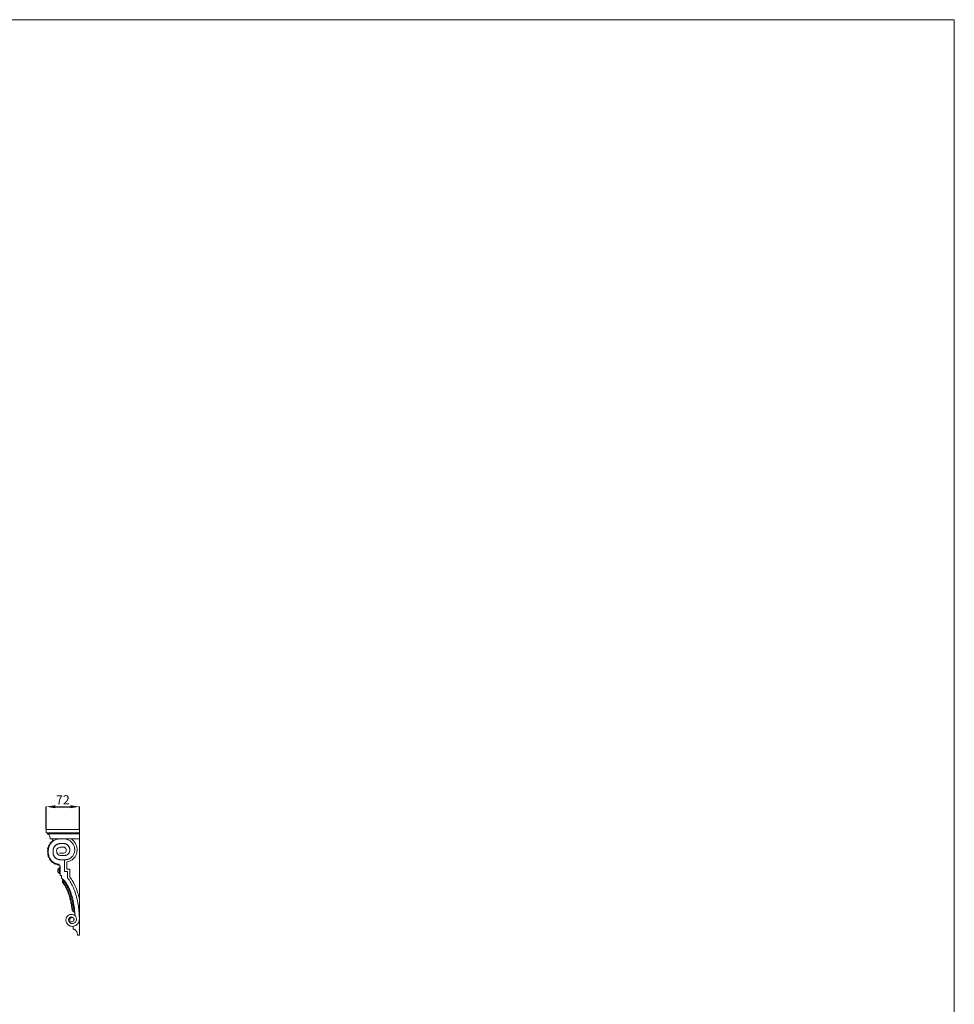
# Model space of a CAD drawing. Units: millimetres. Extents: x 5715 to 9915, y 5394 to 9692.
# Drawn here: x 7875 to 9915, y 7543 to 9692 of the extents above; entities that cross this region are included whole.
import ezdxf

# ---------------------------------------------------------------- set-up
doc = ezdxf.new("R2010")
doc.units = ezdxf.units.MM
doc.layers.get('0').update_dxf_attribs({"lineweight": 13})
doc.styles.add('Arial', font='arial.ttf')
doc.dimstyles.new('Dimension Style 01', dxfattribs={"dimtxt": 10, "dimasz": 7, "dimexe": 0.5, "dimexo": 0.5, "dimgap": 0.25, "dimtad": 1, "dimtoh": 1, "dimdec": 0, "dimzin": 1, "dimdsep": 46, "dimtxsty": 'Arial', "dimcen": 0.5, "dimazin": 0, "dimtfac": 1, "dimtdec": 4, "dimtix": 1, "dimtmove": 1, "dimatfit": 3, "dimfxl": 1, "dimtolj": 1, "dimtzin": 1, "dimarcsym": 0})

# ---------------------------------------------------------------- blocks, each defined once
blk = doc.blocks.new('*D9')
at = {"color": 0, "lineweight": -2, "transparency": 16777216}
for p, q in [((7933.4, 7924.8), (7933.4, 7974.8)), ((7953.4, 7974.3), (7985.7, 7974.3)), ((8005.7, 7924.8), (8005.7, 7974.8))]:
    blk.add_line(p, q, dxfattribs=at)
at = {"color": 0, "transparency": 16777216}
for points in [[(7953.4, 7977.6), (7953.4, 7971), (7933.4, 7974.3)], [(7985.7, 7977.6), (7985.7, 7971), (8005.7, 7974.3)]]:
    blk.add_solid(points, dxfattribs=at)
at = {"layer": 'Defpoints', "color": 0, "transparency": 16777216}
for p in [(8005.7, 7974.3), (7933.4, 7924.3), (8005.7, 7924.3)]:
    blk.add_point(p, dxfattribs=at)
at = {"color": 0, "transparency": 16777216, "insert": (7969.5, 7989.3), "char_height": 20, "attachment_point": 5, "style": 'Arial'}
blk.add_mtext('\\A1;72', dxfattribs=at)
blk = doc.blocks.new('KR-030_230_80_b')
for p, q in [((0, 0.6), (0, -229.4)), ((-69.7, -8.7), (-69.7, -6.4)), ((0, -8.7), (-69.7, -8.7)), ((0, -19.5), (-64, -19.5)), ((-69.3, -41.5), (-67.6, -41.8)), ((-67.2, -34.7), (-66.3, -35)), ((-63.2, -29.3), (-64.9, -31.1)), ((-63.9, -28.6), (-62.5, -29.8)), ((-58.9, -71.1), (-58.3, -70.3)), ((-52.8, -74.9), (-52.4, -74)), ((-45.5, -76.5), (-45.4, -75.5)), ((-41.8, -82.4), (-44.1, -82.4)), ((-44.1, -82.4), (-44.1, -95.3)), ((-41.8, -95.3), (-44.1, -95.3)), ((-37.4, -108.9), (-36.1, -107.5)), ((-14.8, -176.4), (-15.8, -176.5)), ((-9.9, -180.4), (-11.7, -180.5)), ((0, -229.4), (-4.3, -229.4))]:
    blk.add_line(p, q)
for points in [[(0, -6.4), (-72.3, -6.4), (-72.3, 0.6), (0, 0.6)], [(-44.4, -75), (-44.4, -78.4), (-41.8, -78.4), (-41.8, -99.4), (-38.9, -99.4), (-38.9, -105.3)], [(-26.1, -104.8), (-26.1, -90.8), (-32.6, -90.8), (-32.6, -65.2)], [(-21, -103), (-21, -85.7), (-27.5, -85.7), (-27.5, -69.9)]]:
    blk.add_lwpolyline(points)
for points, knots in [([(-64, -19.5), (-63.9, -18.7), (-64, -16.6), (-64.6, -13.7), (-65.8, -11.1), (-67.5, -9.2), (-68.9, -8.8), (-69.7, -8.7)], [0, 0, 0, 0, 3.693121, 9.255919, 13.635338, 16.841704, 20.20667, 20.20667, 20.20667, 20.20667]), ([(-44.4, -75), (-46.9, -74.9), (-51.8, -73.9), (-57.2, -70.7), (-60.8, -67.4), (-63.2, -64.5), (-65.1, -61.3), (-66.3, -58.5), (-67.1, -56.1), (-67.6, -53.7), (-67.9, -51.3), (-68, -48.8), (-68, -46.9), (-67.9, -45.1), (-67.8, -43.2), (-67.6, -41.4), (-67.2, -39.6), (-66.8, -37.8), (-65.9, -35.4), (-64.6, -32.7), (-62.5, -29.6), (-60.1, -26.8), (-57.2, -24.4), (-54.1, -22.4), (-50.7, -20.9), (-47.7, -20.1), (-45.2, -19.6), (-43.4, -19.5), (-41.5, -19.4), (-40, -19.3), (-38.7, -19.3), (-37.5, -19.3), (-36, -19.3), (-34.1, -19.4), (-31.6, -19.6), (-28.6, -20.1), (-25, -21.3), (-21.7, -23), (-18.7, -25.2), (-16.1, -27.8), (-13.9, -30.8), (-12.1, -34.1), (-11.1, -37), (-10.6, -39.4), (-10.4, -41.3), (-10.3, -42.8), (-10.3, -44.1), (-10.3, -45.3), (-10.4, -46.8), (-10.8, -49.3), (-11.8, -52.2), (-13.5, -55.5), (-15.8, -58.5), (-18.1, -60.5), (-20.2, -61.9), (-21.8, -62.8), (-23.5, -63.6), (-25.2, -64.2), (-26.7, -64.6), (-28, -64.8), (-29.2, -65), (-30.7, -65.1), (-32.6, -65.2), (-34.4, -65.2), (-36.3, -65.2), (-38.2, -65.2), (-39.7, -65.2), (-40.9, -65.2), (-41.9, -65.2), (-42.8, -65.1), (-43.7, -65), (-44.6, -64.8), (-45.9, -64.6), (-47.3, -64.1), (-49, -63.4), (-50.6, -62.4), (-52.1, -61.3), (-53.4, -60), (-54.6, -58.5), (-55.6, -56.9), (-56.4, -55.3), (-56.9, -53.8), (-57.1, -52.6), (-57.3, -51.7), (-57.4, -50.8), (-57.4, -49.8), (-57.5, -48.9), (-57.5, -47.7), (-57.5, -46.4), (-57.5, -45.2), (-57.4, -44.3), (-57.3, -43.3), (-57.2, -42.4), (-57, -41.5), (-56.6, -40.3), (-56, -38.9), (-55.1, -37.3), (-54.1, -35.8), (-52.8, -34.4), (-51, -32.7), (-48.8, -31.5), (-46.5, -30.6), (-45, -30.2), (-43.8, -30), (-42.9, -29.9), (-41.9, -29.8), (-41, -29.8), (-40.1, -29.8), (-38.8, -29.8), (-37.3, -29.8), (-35.4, -29.8), (-33.9, -29.9), (-32.6, -30), (-31.4, -30.2), (-29.9, -30.6), (-28.2, -31.4), (-26.6, -32.3), (-25.2, -33.5), (-23.5, -35.3), (-22.2, -37.5), (-21.4, -39.8), (-21.1, -41.3), (-20.9, -42.6), (-20.9, -43.5), (-20.9, -44.4), (-21, -45.6), (-21.3, -47.2), (-21.8, -48.9), (-22.7, -50.6), (-24.2, -52.5), (-25.9, -53.9), (-27.6, -54.8), (-28.7, -55.3), (-30.2, -55.7), (-32, -56), (-33.9, -56.1), (-35.4, -56.2), (-36.7, -56.2), (-37.9, -56.2), (-39.5, -56.2), (-41, -56.1), (-42.2, -55.9), (-43.4, -55.5), (-44.8, -54.9), (-46.4, -53.9), (-47.7, -52.5), (-48.4, -51.4), (-48.7, -50.8), (-48.8, -50.7)], [0, 0, 0, 0, 0.225, 0.45, 0.5625, 0.675, 0.7875, 0.9, 0.95625, 1.0125, 1.125, 1.18125, 1.2375, 1.29375, 1.35, 1.40625, 1.4625, 1.51875, 1.575, 1.6875, 1.8, 1.9125, 2.025, 2.1375, 2.25, 2.3625, 2.41875, 2.475, 2.53125, 2.5875, 2.615625, 2.64375, 2.7, 2.75625, 2.8125, 2.925, 3.0375, 3.15, 3.2625, 3.375, 3.4875, 3.6, 3.7125, 3.76875, 3.825, 3.88125, 3.909375, 3.9375, 3.99375, 4.05, 4.1625, 4.275, 4.3875, 4.5, 4.55625, 4.6125, 4.66875, 4.725, 4.78125, 4.809375, 4.8375, 4.89375, 4.95, 5.00625, 5.0625, 5.11875, 5.175, 5.203125, 5.23125, 5.259375, 5.2875, 5.315625, 5.34375, 5.4, 5.45625, 5.5125, 5.56875, 5.625, 5.68125, 5.7375, 5.79375, 5.85, 5.878125, 5.90625, 5.934375, 5.9625, 5.990625, 6.01875, 6.075, 6.103125, 6.13125, 6.159375, 6.1875, 6.215625, 6.24375, 6.3, 6.35625, 6.4125, 6.46875, 6.525, 6.6375, 6.69375, 6.75, 6.778125, 6.80625, 6.834375, 6.8625, 6.890625, 6.91875, 6.975, 7.03125, 7.0875, 7.115625, 7.14375, 7.2, 7.25625, 7.3125, 7.36875, 7.425, 7.5375, 7.59375, 7.65, 7.678125, 7.70625, 7.734375, 7.7625, 7.81875, 7.875, 7.93125, 7.9875, 8.1, 8.128125, 8.15625, 8.2125, 8.26875, 8.325, 8.38125, 8.409375, 8.4375, 8.49375, 8.55, 8.578125, 8.60625, 8.6625, 8.71875, 8.775, 8.83125, 8.838075, 8.838075, 8.838075, 8.838075]), ([(-57.8, -25), (-57.8, -24.7), (-57.8, -23.9), (-58.1, -22.3), (-59, -20.7), (-59.9, -19.8), (-60.2, -19.5)], [0, 0, 0, 0, 1.297731, 3.652933, 7.260097, 9.375615, 9.375615, 9.375615, 9.375615]), ([(-27.5, -69.9), (-25.4, -69.6), (-19.4, -67.9), (-10.7, -61.8), (-5, -50.6), (-4.8, -38), (-9, -27.8), (-14.3, -22.2), (-17, -20.1), (-17.9, -19.5)], [0, 0, 0, 0, 9.766524, 28.475934, 46.200751, 65.323962, 84.236832, 95.108718, 100.030927, 100.030927, 100.030927, 100.030927]), ([(-68.3, -41.7), (-68.5, -42.2), (-68.8, -43.2), (-69.1, -44.6), (-69.4, -45.9), (-69.5, -46.6), (-69.6, -47.5), (-69.1, -46.9), (-68.9, -45.9), (-68.2, -44.2), (-67.8, -42.9), (-67.7, -42.2)], [0, 0, 0, 0, 2.494296, 4.716682, 6.910592, 8.051447, 8.903962, 9.279786, 10.841095, 14.257891, 17.224295, 17.224295, 17.224295, 17.224295]), ([(-66.5, -35), (-67, -35.8), (-68.1, -37.9), (-68.9, -40.1), (-69.3, -41.5)], [0, 0, 0, 0, 4.223111, 10.849905, 10.849905, 10.849905, 10.849905]), ([(-66.3, -35), (-66.8, -35.8), (-67.5, -37.2), (-68.2, -39.1), (-68.5, -40.4), (-68.6, -41.2), (-68.6, -41.6), (-68.4, -41.7), (-67.9, -41.2), (-67.5, -40.9), (-67.4, -40.5)], [0, 0, 0, 0, 4.18171, 6.82324, 9.314275, 10.314034, 10.705886, 10.813177, 11.244785, 13.217935, 13.217935, 13.217935, 13.217935]), ([(-63.2, -29.3), (-64, -30.1), (-65.5, -31.8), (-66.7, -33.7), (-67.2, -34.7)], [0, 0, 0, 0, 5.038319, 10.25693, 10.25693, 10.25693, 10.25693]), ([(-57.8, -24.1), (-58.8, -24.7), (-61, -26), (-62.9, -27.7), (-63.9, -28.6)], [0, 0, 0, 0, 5.254058, 11.495469, 11.495469, 11.495469, 11.495469]), ([(-60.3, -25.9), (-60.6, -26.1), (-61.3, -26.6), (-62.5, -27.5), (-63.3, -28.2), (-63.8, -28.6)], [0, 0, 0, 0, 1.929518, 3.899998, 6.795414, 6.795414, 6.795414, 6.795414]), ([(-57.8, -24.3), (-58.6, -24.7), (-60, -25.6), (-61.7, -27), (-62.7, -28.2), (-63.2, -28.8), (-63.2, -29.2), (-62.7, -29.1), (-62.3, -28.9), (-61.9, -28.7), (-61.7, -28.7)], [0, 0, 0, 0, 3.818973, 7.790796, 10.056745, 10.896793, 11.238914, 11.640954, 12.718072, 13.663595, 13.663595, 13.663595, 13.663595]), ([(-49.1, -63.3), (-50.5, -62.5), (-52.8, -60.8), (-55.7, -57.1), (-57.4, -52.6), (-57.5, -47.5), (-57.5, -42.2), (-55.3, -37), (-51.3, -32.7), (-46, -30), (-40, -29.8), (-34.6, -29.7), (-29.8, -30.4), (-25, -33.2), (-21.3, -38.3), (-20.4, -45.3), (-22.8, -51.8), (-28.6, -55.9), (-35.5, -56.1), (-42.3, -56.5), (-48, -53.2), (-50, -47.7), (-49.6, -42.4), (-46.3, -38.5), (-42.3, -37.6), (-38.4, -37.8), (-35.3, -37.5), (-31.8, -38), (-29.2, -40.1), (-28.5, -43.4), (-28.6, -46.6), (-30.5, -49.4), (-33.5, -50.8), (-36.9, -50.7), (-40.2, -50.8), (-42.5, -50.7), (-43.6, -50.7)], [0, 0, 0, 0, 7.324885, 12.679047, 21.594554, 28.468085, 35.974295, 45.618279, 53.206275, 62.349263, 72.05957, 80.299716, 86.99682, 94.070792, 104.730795, 114.818128, 125.239137, 134.47565, 145.401492, 156.054278, 165.219525, 173.106186, 181.460717, 188.330575, 194.916241, 199.053611, 206.378163, 208.981358, 214.975284, 219.953507, 224.1499, 229.308213, 234.340707, 238.938754, 244.402572, 249.535508, 249.535508, 249.535508, 249.535508]), ([(-69.3, -53.4), (-69.3, -52.9), (-69.2, -52), (-69, -50.7), (-68.8, -49.1), (-68.7, -48), (-68.5, -47.3)], [0, 0, 0, 0, 2.267517, 4.113721, 6.246459, 9.334565, 9.334565, 9.334565, 9.334565]), ([(-68.8, -47.4), (-68.9, -48), (-69.1, -49.4), (-69.3, -51.2), (-69.2, -52.6), (-69.3, -53.2), (-69.3, -53.4)], [0, 0, 0, 0, 2.934757, 6.293323, 8.247896, 9.234292, 9.234292, 9.234292, 9.234292]), ([(-68.8, -48.7), (-68.9, -49.5), (-69, -50.6), (-68.9, -52.1), (-68.8, -52.8), (-68.5, -53.4), (-68.2, -53), (-68, -52.6), (-67.8, -52.2), (-67.8, -52)], [0, 0, 0, 0, 3.289284, 5.252532, 6.635756, 7.07534, 7.486641, 8.379151, 9.411373, 9.411373, 9.411373, 9.411373]), ([(-68.4, -53.4), (-68.4, -54), (-68.3, -55.7), (-68, -57.7), (-67.7, -59.3), (-67.4, -59.9), (-67.3, -60.1)], [0, 0, 0, 0, 3.109357, 7.578762, 9.249933, 10.454581, 10.454581, 10.454581, 10.454581]), ([(-67.9, -43.2), (-68, -43.6), (-68.2, -44.4), (-68.2, -45.5), (-68.2, -46.3), (-68.1, -46.8), (-68, -46.9)], [0, 0, 0, 0, 1.971613, 3.81457, 4.949596, 5.79649, 5.79649, 5.79649, 5.79649]), ([(-66.1, -59), (-66.3, -58.8), (-66.8, -58.1), (-67.2, -56.9), (-67.4, -55.4), (-67.5, -54.4), (-67.5, -53.8)], [0, 0, 0, 0, 1.320674, 3.947937, 5.765091, 8.373235, 8.373235, 8.373235, 8.373235]), ([(-67.3, -60.1), (-67.2, -59.9), (-67.2, -59.2), (-67.4, -58.1), (-67.4, -56.6), (-67.5, -55.2), (-67.5, -54.2), (-67.5, -53.8)], [0, 0, 0, 0, 0.841835, 3.256646, 5.27107, 7.677418, 9.579392, 9.579392, 9.579392, 9.579392]), ([(-66.5, -59.8), (-66.3, -60.8), (-65.6, -63), (-64.6, -65.1), (-64, -66.2)], [0, 0, 0, 0, 4.758239, 10.537266, 10.537266, 10.537266, 10.537266]), ([(-66.4, -59.8), (-66.2, -60.5), (-65.7, -61.9), (-65, -63.6), (-64.3, -64.8), (-63.8, -65.4), (-63.4, -65.8), (-63.1, -65.4), (-63.3, -64.8), (-63.3, -64.3), (-63.4, -64.1)], [0, 0, 0, 0, 3.665759, 6.240554, 8.571886, 9.72664, 10.31297, 10.60006, 11.732973, 12.857153, 12.857153, 12.857153, 12.857153]), ([(-63.2, -65.7), (-62.7, -66.5), (-61.9, -67.8), (-60.6, -69.4), (-59.7, -70.5), (-59.1, -70.9), (-58.9, -71.1)], [0, 0, 0, 0, 4.274203, 7.175184, 9.239817, 10.601017, 10.601017, 10.601017, 10.601017]), ([(-62.2, -65.7), (-61.7, -66.5), (-60.9, -67.9), (-59.8, -69.6), (-59.1, -70.5), (-58.9, -71), (-58.9, -71.1)], [0, 0, 0, 0, 4.165311, 7.592201, 9.055649, 9.672885, 9.672885, 9.672885, 9.672885]), ([(-58.4, -70.5), (-57.9, -71.1), (-56.6, -72.2), (-54.7, -73.7), (-53.4, -74.6), (-52.8, -74.9)], [0, 0, 0, 0, 3.565328, 7.935264, 10.859253, 10.859253, 10.859253, 10.859253]), ([(-58.3, -70.3), (-57.8, -70.9), (-56.7, -71.9), (-55.1, -73.1), (-53.7, -73.8), (-52.9, -74.2), (-52.6, -74.1), (-52.5, -74.1)], [0, 0, 0, 0, 3.448176, 6.568913, 9.353044, 10.348605, 10.665062, 10.665062, 10.665062, 10.665062]), ([(-53.3, -72.8), (-53.1, -73), (-52.8, -73.4), (-52.6, -73.9), (-52.5, -74.1)], [0, 0, 0, 0, 1.343078, 2.399987, 2.399987, 2.399987, 2.399987]), ([(-52.4, -74), (-51.8, -74.4), (-50.5, -75), (-48.7, -75.8), (-47, -76.3), (-46, -76.4), (-45.5, -76.5)], [0, 0, 0, 0, 3.42058, 6.4323, 9.112368, 11.319507, 11.319507, 11.319507, 11.319507]), ([(-51.6, -73.5), (-51.1, -73.8), (-50, -74.3), (-48.4, -74.8), (-47, -75.1), (-46.2, -75), (-46, -74.9)], [0, 0, 0, 0, 2.61145, 5.1814, 7.736433, 8.919451, 8.919451, 8.919451, 8.919451]), ([(-45.5, -76.5), (-45.9, -76.3), (-47, -75.7), (-49.1, -74.9), (-50.7, -74), (-51.6, -73.5)], [0, 0, 0, 0, 1.87085, 5.710113, 10.24638, 10.24638, 10.24638, 10.24638]), ([(-44.1, -83.7), (-44.2, -83.7), (-44.4, -83.7), (-44.9, -83.8), (-45.6, -84.3), (-46.3, -85.1), (-46.8, -86.2), (-47.1, -87.4), (-47.2, -88.5), (-47.2, -89.6), (-47, -90.8), (-46.6, -91.9), (-46, -92.9), (-45.3, -93.6), (-44.7, -93.8), (-44.3, -93.9), (-44.1, -93.9)], [0, 0, 0, 0, 0.190271, 0.901203, 2.397566, 3.922969, 5.747131, 7.831509, 9.51991, 11.031653, 12.734864, 14.739183, 16.621618, 17.990954, 18.980207, 19.724591, 19.724591, 19.724591, 19.724591]), ([(-45.4, -75.7), (-45.2, -75.8), (-44.9, -75.8), (-44.5, -75.8), (-44.4, -75.8)], [0, 0, 0, 0, 0.917627, 1.606394, 1.606394, 1.606394, 1.606394]), ([(-9.4, -187.6), (-9.5, -186.2), (-9.9, -179.6), (-11.3, -167.2), (-14.7, -148.9), (-20.2, -131.5), (-27.4, -117.6), (-33.5, -109.7), (-37.4, -106.4), (-38.9, -105.3)], [0, 0, 0, 0, 6.650781, 30.102424, 57.091219, 91.164131, 113.190518, 127.998245, 136.43292, 136.43292, 136.43292, 136.43292]), ([(-26.1, -104.8), (-24.5, -106.7), (-20.6, -111.8), (-15.3, -120.9), (-10.1, -133.1), (-6, -147.3), (-2.8, -162.1), (-0.8, -177.2), (-0.2, -187.9), (0, -194.7), (-0.2, -197.9), (-1.5, -202.3), (-4.9, -206.9), (-10.2, -209.9), (-16.6, -211.1), (-23.5, -208.9), (-28.2, -203.7), (-30.1, -197.2), (-28.6, -190.5), (-24, -185.7), (-18.1, -183.8), (-12.2, -185), (-7.6, -189), (-5.8, -195.1), (-7.8, -201), (-12.6, -204.5), (-18, -204.6), (-22.4, -201.7), (-24.2, -197.3), (-23.1, -193.1), (-20.2, -190.1), (-15.9, -189.5), (-12.8, -191.6), (-11.8, -193.8), (-11.7, -195), (-11.8, -195.4)], [0, 0, 0, 0, 11.217637, 29.121079, 47.813072, 71.969167, 96.180108, 117.200064, 141.125253, 145.22587, 148.415499, 155.651381, 165.637014, 173.852563, 182.948821, 194.817235, 205.120611, 213.677668, 224.966504, 234.555644, 242.989157, 252.00959, 260.876901, 269.451401, 279.538385, 286.840634, 295.749861, 302.235184, 309.79704, 315.840734, 320.774341, 328.207686, 333.345433, 336.801547, 338.721228, 338.721228, 338.721228, 338.721228]), ([(-21, -103), (-18.6, -106.1), (-13.5, -113.4), (-7.5, -125.8), (-3, -138.7), (-0.8, -147.2), (0, -150.9)], [0, 0, 0, 0, 17.98066, 40.379675, 62.850068, 80.255703, 80.255703, 80.255703, 80.255703]), ([(-11.7, -180.6), (-11.7, -180.2), (-12, -177.2), (-12.8, -170.1), (-14.4, -159.9), (-16.9, -148.8), (-20, -138.3), (-24, -128.2), (-28.8, -119.1), (-33.4, -112.8), (-36.5, -109.7), (-37.4, -108.9)], [0, 0, 0, 0, 1.621316, 13.830093, 32.699948, 48.603733, 65.525103, 82.536819, 98.137586, 112.69011, 118.049064, 118.049064, 118.049064, 118.049064]), ([(-37.4, -108.9), (-37.2, -109.1), (-36.7, -109.6), (-36.2, -110.6), (-36.3, -112), (-36.7, -112.8), (-37, -113.1)], [0, 0, 0, 0, 1.238687, 3.224642, 5.002374, 7.139829, 7.139829, 7.139829, 7.139829]), ([(-36.4, -113.7), (-36.5, -113.8), (-36.8, -114), (-37, -114.2), (-37.2, -114.4)], [0, 0, 0, 0, 0.400031, 1.490332, 1.490332, 1.490332, 1.490332]), ([(-37.2, -114.4), (-37.1, -114.5), (-36.6, -115.1), (-35.3, -116.6), (-33.4, -119.1), (-31.3, -122.5), (-27.9, -128.6), (-24.4, -137), (-21.1, -147.3), (-18.9, -156.6), (-17.2, -165.4), (-16.3, -172), (-15.9, -175.6), (-15.8, -176.5)], [0, 0, 0, 0, 0.749707, 3.362845, 9.284172, 14.90761, 21.428416, 41.209788, 56.183443, 71.005416, 84.681493, 96.952699, 101.330103, 101.330103, 101.330103, 101.330103]), ([(-37, -113.1), (-36.9, -113.2), (-36.5, -113.6), (-35.4, -115), (-33.3, -117.7), (-30.9, -121.3), (-27.8, -126.8), (-23.5, -136.4), (-18.5, -152.4), (-15.9, -167.2), (-14.9, -176.1), (-14.8, -177.3)], [0, 0, 0, 0, 0.412218, 2.751458, 8.086647, 15.965614, 22.857788, 36.593078, 63.845042, 99.369587, 104.857562, 104.857562, 104.857562, 104.857562]), ([(-11.8, -195.4), (-11.8, -194.9), (-12.2, -193.5), (-14, -191.4), (-17.5, -190.7), (-20.6, -192.8), (-21.6, -196.1), (-20.2, -199.3), (-17.2, -200.9), (-13.7, -200.1), (-11.9, -197.7), (-11.7, -196), (-11.8, -195.4)], [0, 0, 0, 0, 2.100182, 6.575595, 11.703639, 17.083601, 21.995528, 26.44267, 31.645013, 36.546219, 41.471779, 44.288075, 44.288075, 44.288075, 44.288075]), ([(-14.8, -177.3), (-14.5, -177.3), (-13.9, -177.5), (-13, -177.9), (-12.2, -178.8), (-11.8, -179.7), (-11.7, -180.3), (-11.7, -180.5)], [0, 0, 0, 0, 1.088766, 2.742601, 4.722817, 6.345189, 7.364401, 7.364401, 7.364401, 7.364401]), ([(-4.3, -229.4), (-4.3, -228.9), (-4.4, -227.1), (-5, -224), (-6.7, -220.7), (-8.8, -218.3), (-11.3, -217.1), (-12.7, -216.9), (-13.3, -216.9)], [0, 0, 0, 0, 2.299372, 8.560642, 13.899164, 19.148818, 23.118757, 25.847959, 25.847959, 25.847959, 25.847959])]:
    blk.add_open_spline(points, degree=3, knots=knots)
blk.add_open_spline([(-13.3, -210.4), (-13.3, -212.6), (-13.3, -214.7), (-13.3, -216.9)], degree=3)

msp = doc.modelspace()

# ---------------------------------------------------------------- linework, layer by layer
msp.add_lwpolyline([(5714.8, 9692.1), (9914.8, 9692.1), (9914.8, 5492.1), (5714.8, 5492.1)], close=True)

# ---------------------------------------------------------------- block references
msp.add_blockref('KR-030_230_80_b', (8005.7, 7923.7))

# ---------------------------------------------------------------- dimensions: what is measured, and where the dimension line sits
dim = msp.add_linear_dim(base=(8005.7, 7974.3), p1=(7933.4, 7924.3), p2=(8005.7, 7924.3), dimstyle='Dimension Style 01', override={"dimtxt": 20, "dimasz": 20, "dimgap": 5})
dim.commit()
dim.dimension.update_dxf_attribs({"geometry": '*D9', "text_midpoint": (7969.5, 7989.3)})

doc.saveas('drawing.dxf')
